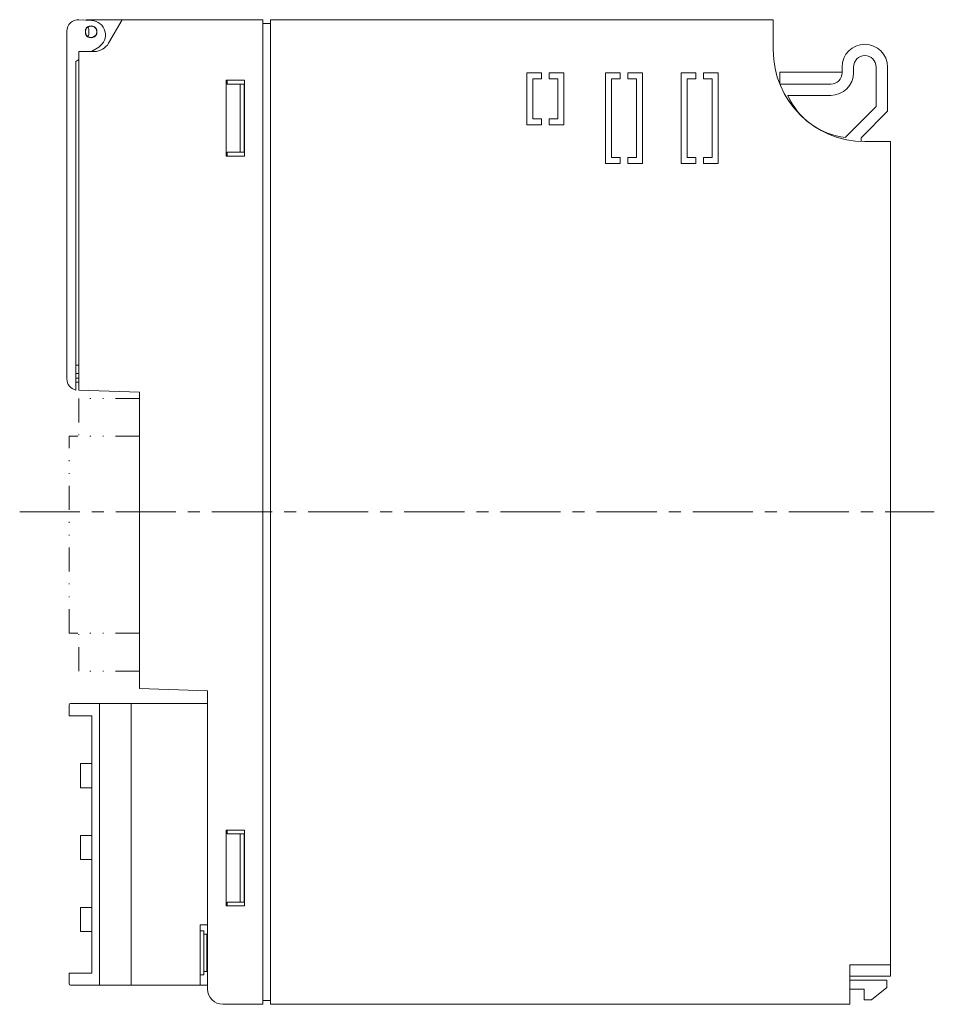
# Model space of a CAD drawing. Units: millimetres. Extents: x -75 to 119, y -68 to 69.
# Drawn here: x -2 to 119, y -63 to 67 of the extents above; entities that cross this region are included whole.
import ezdxf

# ---------------------------------------------------------------- set-up
doc = ezdxf.new("R2010")
doc.units = ezdxf.units.MM
doc.header["$LTSCALE"] = 0.25
doc.linetypes.add('CENTER', pattern=[50.8, 31.75, -6.35, 6.35, -6.35])
doc.linetypes.add('DIVIDE', pattern=[31.75, 12.7, -6.35, 0, -6.35, 0, -6.35])

msp = doc.modelspace()

# ---------------------------------------------------------------- linework, layer by layer
at = {"color": 3, "linetype": 'Continuous', "lineweight": 15}
for p, q in [((7.78, 66.45), (6.06, 66.54)), ((7.05, 66.49), (7.08, 66.55)), ((11.78, 66.55), (7.08, 66.55)), ((9.99, 63.45), (11.78, 66.55)), ((30.38, 66.55), (11.78, 66.55)), ((30.38, -63.45), (30.38, 66.55)), ((31.38, -63.45), (31.38, 66.55)), ((31.38, 66.55), (97.78, 66.55)), ((97.78, 66.55), (97.78, 62.55)), ((4.48, 19.12), (4.48, 65.04)), ((6.93, 65.23), (6.93, 64.67)), ((7.38, 64.62), (7.38, 65.28)), ((8.43, 64.67), (8.43, 65.23)), ((31.38, 66.05), (30.38, 66.05)), ((7.75, 62.35), (8.7, 62.94)), ((5.68, 61.05), (6.08, 61.3)), ((6.08, 17.64), (6.08, 62.35)), ((6.08, 62.35), (8.09, 62.35)), ((5.68, 17.65), (5.68, 61.05)), ((106.88, 59.55), (106.88, 60.3)), ((108.38, 60.3), (108.38, 59.55)), ((111.38, 55.07), (111.38, 60.3)), ((112.88, 60.3), (112.88, 54.45)), ((27.93, 58.55), (25.53, 58.55)), ((25.53, 58.55), (25.53, 48.55)), ((25.65, 58.55), (25.65, 58.05)), ((27.93, 48.55), (27.93, 58.55)), ((67.18, 59.55), (65.23, 59.55)), ((65.23, 59.55), (65.23, 52.65)), ((66.03, 53.45), (66.03, 58.75)), ((66.03, 58.75), (67.18, 58.75)), ((67.18, 58.75), (67.18, 59.55)), ((68.18, 59.55), (68.18, 58.75)), ((70.13, 59.55), (68.18, 59.55)), ((68.18, 58.75), (69.33, 58.75)), ((69.33, 58.75), (69.33, 53.45)), ((70.13, 52.65), (70.13, 59.55)), ((75.63, 59.55), (75.63, 47.55)), ((77.58, 59.55), (75.63, 59.55)), ((76.43, 48.35), (76.43, 58.75)), ((76.43, 58.75), (77.58, 58.75)), ((77.58, 58.75), (77.58, 59.55)), ((80.53, 59.55), (78.58, 59.55)), ((78.58, 59.55), (78.58, 58.75)), ((78.58, 58.75), (79.73, 58.75)), ((79.73, 58.75), (79.73, 48.35)), ((80.53, 47.55), (80.53, 59.55)), ((85.63, 59.55), (85.63, 47.55)), ((87.58, 59.55), (85.63, 59.55)), ((86.43, 48.35), (86.43, 58.75)), ((86.43, 58.75), (87.58, 58.75)), ((87.58, 58.75), (87.58, 59.55)), ((90.53, 59.55), (88.58, 59.55)), ((88.58, 59.55), (88.58, 58.75)), ((88.58, 58.75), (89.73, 58.75)), ((89.73, 58.75), (89.73, 48.35)), ((90.53, 47.55), (90.53, 59.55)), ((98.65, 59.6), (98.65, 58.05)), ((98.65, 59.6), (106.88, 59.6)), ((27.38, 58.05), (25.65, 58.05)), ((27.38, 58.05), (27.38, 49.05)), ((27.88, 58.05), (27.38, 58.05)), ((27.88, 58.05), (27.88, 49.05)), ((98.65, 58.05), (105.38, 58.05)), ((105.38, 56.55), (99.71, 56.55)), ((107.33, 51.02), (111.38, 55.07)), ((67.18, 53.45), (66.03, 53.45)), ((67.18, 52.65), (67.18, 53.45)), ((69.33, 53.45), (68.18, 53.45)), ((68.18, 53.45), (68.18, 52.65)), ((112.88, 54.45), (109.38, 50.95)), ((65.23, 52.65), (67.18, 52.65)), ((68.18, 52.65), (70.13, 52.65)), ((109.38, 50.95), (109.38, 50.46)), ((109.88, 50.45), (113.28, 50.45)), ((113.28, 50.45), (113.28, -58.25)), ((25.53, 48.55), (27.93, 48.55)), ((25.65, 49.05), (25.65, 48.55)), ((27.38, 49.05), (25.65, 49.05)), ((27.88, 49.05), (27.38, 49.05)), ((77.58, 48.35), (76.43, 48.35)), ((77.58, 47.55), (77.58, 48.35)), ((79.73, 48.35), (78.58, 48.35)), ((78.58, 48.35), (78.58, 47.55)), ((87.58, 48.35), (86.43, 48.35)), ((87.58, 47.55), (87.58, 48.35)), ((89.73, 48.35), (88.58, 48.35)), ((88.58, 48.35), (88.58, 47.55)), ((75.63, 47.55), (77.58, 47.55)), ((78.58, 47.55), (80.53, 47.55)), ((85.63, 47.55), (87.58, 47.55)), ((88.58, 47.55), (90.53, 47.55)), ((6.08, 20.95), (5.68, 20.95)), ((5.68, 19.85), (6.08, 19.85)), ((6.08, 19.2), (5.68, 19.2)), ((5.68, 18.7), (6.08, 18.7)), ((14.08, 17.36), (6.08, 17.64)), ((14.08, -21.74), (14.08, 17.36)), ((14.08, -21.74), (23.08, -22.05)), ((23.08, -22.05), (23.08, -61.45)), ((4.78, -25.35), (4.78, -23.94)), ((4.98, -23.74), (8.75, -23.74)), ((8.75, -23.74), (12.95, -23.74)), ((8.78, -23.94), (8.78, -60.74)), ((12.95, -23.74), (23.08, -23.74)), ((12.98, -23.94), (12.98, -60.74)), ((7.78, -25.35), (4.78, -25.35)), ((7.78, -25.35), (7.78, -59.33)), ((6.28, -31.65), (6.28, -34.85)), ((7.78, -31.65), (6.28, -31.65)), ((7.78, -34.85), (6.28, -34.85)), ((6.28, -41.15), (6.28, -44.35)), ((7.78, -41.15), (6.28, -41.15)), ((27.93, -40.45), (25.53, -40.45)), ((25.53, -40.45), (25.53, -50.45)), ((25.65, -40.45), (25.65, -40.95)), ((27.38, -40.95), (25.65, -40.95)), ((27.38, -40.95), (27.38, -49.95)), ((27.88, -40.95), (27.38, -40.95)), ((27.88, -40.95), (27.88, -49.95)), ((27.93, -50.45), (27.93, -40.45)), ((7.78, -44.35), (6.28, -44.35)), ((6.28, -50.65), (6.28, -53.85)), ((7.78, -50.65), (6.28, -50.65)), ((25.53, -50.45), (27.93, -50.45)), ((25.65, -49.95), (25.65, -50.45)), ((27.38, -49.95), (25.65, -49.95)), ((27.88, -49.95), (27.38, -49.95)), ((22.08, -52.94), (23.08, -52.94)), ((22.08, -52.94), (22.08, -60.74)), ((7.78, -53.85), (6.28, -53.85)), ((22.58, -53.74), (22.08, -53.74)), ((22.58, -53.74), (22.58, -59.54)), ((22.98, -54.18), (22.58, -54.18)), ((22.98, -54.18), (22.98, -54.2)), ((22.98, -59.14), (22.98, -54.2)), ((23.08, -55.39), (22.98, -55.39)), ((22.98, -57.89), (23.08, -57.89)), ((107.88, -58.25), (107.88, -63.45)), ((107.88, -58.25), (113.28, -58.25)), ((113.28, -58.25), (113.28, -59.75)), ((4.78, -59.33), (4.78, -60.74)), ((4.78, -59.33), (7.78, -59.33)), ((22.08, -59.54), (22.58, -59.54)), ((22.58, -59.14), (22.98, -59.14)), ((113.28, -59.75), (107.88, -59.75)), ((8.75, -60.94), (4.98, -60.94)), ((12.95, -60.94), (8.75, -60.94)), ((22.08, -60.94), (12.95, -60.94)), ((22.08, -60.74), (22.08, -60.94)), ((22.08, -60.94), (23.08, -60.94)), ((107.88, -60.25), (112.78, -60.25)), ((112.78, -60.25), (112.78, -61.25)), ((109.78, -61.45), (107.88, -61.45)), ((109.78, -62.85), (109.78, -61.45)), ((112.78, -61.25), (110.78, -62.85)), ((25.08, -63.45), (30.38, -63.45)), ((31.38, -62.95), (30.38, -62.95)), ((107.88, -63.45), (31.38, -63.45)), ((110.78, -62.85), (109.78, -62.85))]:
    msp.add_line(p, q, dxfattribs=at)
at = {"color": 9, "linetype": 'DIVIDE', "lineweight": 13}
for p, q in [((14.08, 16.55), (6.08, 16.55)), ((6.08, 16.55), (6.08, 11.55)), ((14.08, 11.55), (4.78, 11.55)), ((4.78, -14.45), (4.78, 11.55)), ((14.08, -14.45), (4.78, -14.45)), ((6.08, -19.45), (6.08, -14.45)), ((14.08, -19.45), (6.08, -19.45))]:
    msp.add_line(p, q, dxfattribs=at)
at = {"color": 4, "linetype": 'CENTER', "lineweight": 13}
msp.add_line((-1.75, 1.55), (119.06, 1.55), dxfattribs=at)
at = {"color": 3, "linetype": 'Continuous', "lineweight": 15}
for centre, radius, start, end in [((5.98, 65.04), 1.5, 87, 180), ((7.68, 64.55), 1.9, 302.1343, 87), ((7.68, 64.95), 0.8, 20.3641, 159.6359), ((7.68, 64.95), 0.75, 141.2882, 218.7118), ((7.68, 64.95), 0.75, 218.7118, 141.2882), ((7.68, 64.95), 0.8, 200.3641, 339.6359), ((8.09, 64.55), 2.2, 270, 330), ((109.88, 62.55), 12.1, 180, 270), ((109.88, 60.3), 3, 0, 180), ((109.88, 60.3), 1.5, 0, 180), ((105.38, 59.55), 3, 270, 0), ((105.38, 59.55), 1.5, 270, 0), ((108.29, 60.35), 9.39, 203.9053, 234.0203), ((108.29, 60.35), 9.39, 234.0203, 264.1332), ((5.98, 19.12), 1.5, 180, 258.463), ((4.98, -23.94), 0.2, 90, 180), ((4.98, -60.74), 0.2, 180, 270), ((25.08, -61.45), 2, 180, 270)]:
    msp.add_arc(centre, radius, start, end, dxfattribs=at)
for centre, start_param, end_param in [((8.75, -23.94), 4.712389, 6.283185), ((12.95, -23.94), 4.712389, 6.283185), ((8.75, -60.74), 3.141593, 4.712389), ((12.95, -60.74), 3.141593, 4.712389)]:
    msp.add_ellipse(centre, major_axis=(0, 0.2), ratio=0.173214, start_param=start_param, end_param=end_param, dxfattribs=at)
for points in [[(7.38, 65.28), (7.38, 65.33), (7.38, 65.38), (7.34, 65.46), (7.31, 65.49), (7.25, 65.51), (7.21, 65.5), (7.15, 65.47), (7.12, 65.45), (7.1, 65.42)], [(7.1, 64.48), (7.12, 64.45), (7.15, 64.42), (7.21, 64.4), (7.25, 64.39), (7.31, 64.41), (7.34, 64.44), (7.38, 64.52), (7.38, 64.57), (7.38, 64.62)]]:
    msp.add_open_spline(points, degree=3, knots=[0, 0, 0, 0, 0.25, 0.25, 0.5, 0.5, 0.75, 0.75, 1, 1, 1, 1], dxfattribs=at)

doc.saveas('drawing.dxf')
